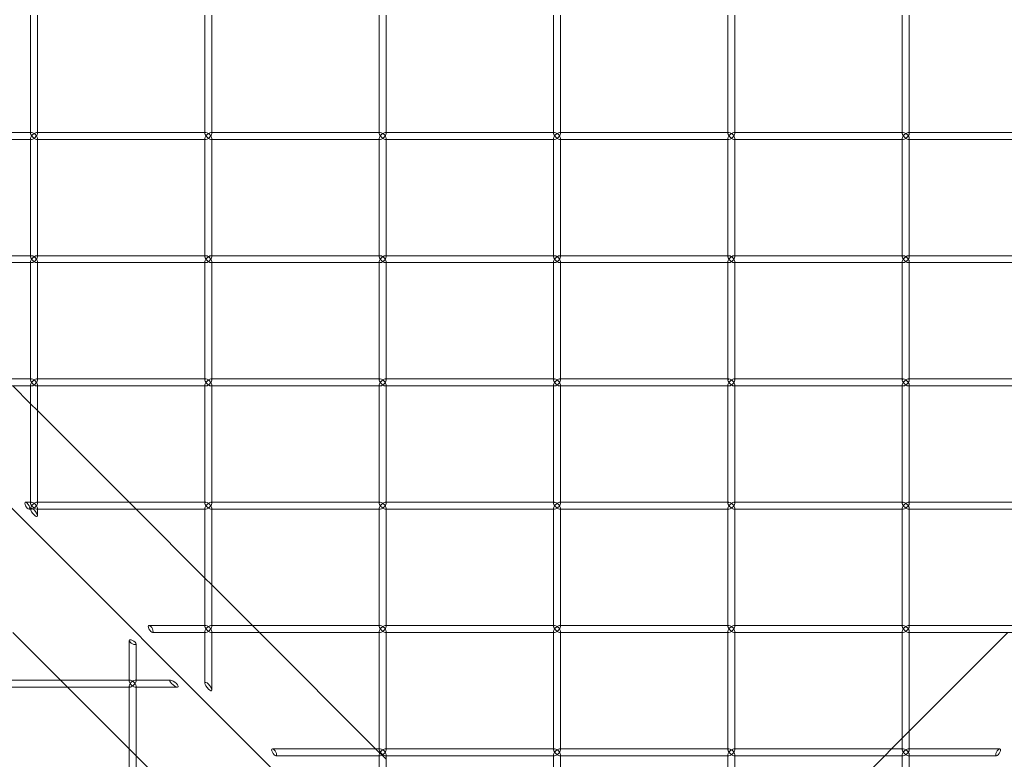
# Model space of a CAD drawing. Units: millimetres. Extents: x -310 to 4460, y -2385 to 2385.
# Drawn here: x 1899 to 2181, y 106 to 318 of the extents above; entities that cross this region are included whole.
import ezdxf

# ---------------------------------------------------------------- set-up
doc = ezdxf.new("R2010")
doc.units = ezdxf.units.MM
doc.header["$MEASUREMENT"] = 0

msp = doc.modelspace()

# ---------------------------------------------------------------- linework, layer by layer
at = {"color": 0, "linetype": 'Continuous', "lineweight": 0}
for p, q in [((2075, 0), (1613.73, 461.27)), ((1902.04, 319.77), (1902.04, 286.12)), ((1904.04, 319.77), (1904.04, 286.12)), ((1952.04, 319.77), (1952.04, 286.12)), ((1954.04, 319.77), (1954.04, 286.12)), ((2002.04, 319.77), (2002.04, 286.12)), ((2004.04, 319.77), (2004.04, 286.12)), ((2052.04, 319.77), (2052.04, 286.12)), ((2054.04, 319.77), (2054.04, 286.12)), ((2102.04, 319.77), (2102.04, 286.12)), ((2104.04, 319.77), (2104.04, 286.12)), ((2152.04, 319.77), (2152.04, 286.12)), ((2154.04, 319.77), (2154.04, 286.12)), ((1902.33, 286.12), (1853.74, 286.12)), ((1902.04, 286.12), (1902.04, 285.83)), ((1952.33, 286.12), (1903.74, 286.12)), ((1904.04, 286.12), (1904.04, 285.83)), ((1952.04, 286.12), (1952.04, 285.83)), ((2002.33, 286.12), (1953.74, 286.12)), ((1954.04, 286.12), (1954.04, 285.83)), ((2002.04, 286.12), (2002.04, 285.83)), ((2052.33, 286.12), (2003.74, 286.12)), ((2004.04, 286.12), (2004.04, 285.83)), ((2052.04, 286.12), (2052.04, 285.83)), ((2102.33, 286.12), (2053.74, 286.12)), ((2054.04, 286.12), (2054.04, 285.83)), ((2102.04, 286.12), (2102.04, 285.83)), ((2152.33, 286.12), (2103.74, 286.12)), ((2104.04, 286.12), (2104.04, 285.83)), ((2152.04, 286.12), (2152.04, 285.83)), ((2202.33, 286.12), (2153.74, 286.12)), ((2154.04, 286.12), (2154.04, 285.83)), ((1902.04, 284.12), (1854.04, 284.12)), ((1902.04, 284.41), (1902.04, 250.77)), ((1902.33, 284.12), (1902.04, 284.12)), ((1904.04, 284.12), (1903.74, 284.12)), ((1904.04, 284.41), (1904.04, 250.77)), ((1952.04, 284.12), (1904.04, 284.12)), ((1952.04, 284.41), (1952.04, 250.77)), ((1952.33, 284.12), (1952.04, 284.12)), ((1954.04, 284.12), (1953.74, 284.12)), ((1954.04, 284.41), (1954.04, 250.77)), ((2002.04, 284.12), (1954.04, 284.12)), ((2002.04, 284.41), (2002.04, 250.77)), ((2002.33, 284.12), (2002.04, 284.12)), ((2004.04, 284.12), (2003.74, 284.12)), ((2004.04, 284.41), (2004.04, 250.77)), ((2052.04, 284.12), (2004.04, 284.12)), ((2052.04, 284.41), (2052.04, 250.77)), ((2052.33, 284.12), (2052.04, 284.12)), ((2054.04, 284.12), (2053.74, 284.12)), ((2054.04, 284.41), (2054.04, 250.77)), ((2102.04, 284.12), (2054.04, 284.12)), ((2102.04, 284.41), (2102.04, 250.77)), ((2102.33, 284.12), (2102.04, 284.12)), ((2104.04, 284.12), (2103.74, 284.12)), ((2104.04, 284.41), (2104.04, 250.77)), ((2152.04, 284.12), (2104.04, 284.12)), ((2152.04, 284.41), (2152.04, 250.77)), ((2152.33, 284.12), (2152.04, 284.12)), ((2154.04, 284.12), (2153.74, 284.12)), ((2154.04, 284.41), (2154.04, 250.77)), ((2202.04, 284.12), (2154.04, 284.12)), ((1902.33, 250.77), (1853.74, 250.77)), ((1902.04, 248.77), (1854.04, 248.77)), ((1902.04, 250.77), (1902.04, 250.47)), ((1902.04, 249.06), (1902.04, 215.41)), ((1902.33, 248.77), (1902.04, 248.77)), ((1952.33, 250.77), (1903.74, 250.77)), ((1904.04, 248.77), (1903.74, 248.77)), ((1904.04, 250.77), (1904.04, 250.47)), ((1904.04, 249.06), (1904.04, 215.41)), ((1952.04, 248.77), (1904.04, 248.77)), ((1952.04, 250.77), (1952.04, 250.47)), ((1952.04, 249.06), (1952.04, 215.41)), ((1952.33, 248.77), (1952.04, 248.77)), ((2002.33, 250.77), (1953.74, 250.77)), ((1954.04, 248.77), (1953.74, 248.77)), ((1954.04, 250.77), (1954.04, 250.47)), ((1954.04, 249.06), (1954.04, 215.41)), ((2002.04, 248.77), (1954.04, 248.77)), ((2002.04, 250.77), (2002.04, 250.47)), ((2002.04, 249.06), (2002.04, 215.41)), ((2002.33, 248.77), (2002.04, 248.77)), ((2052.33, 250.77), (2003.74, 250.77)), ((2004.04, 248.77), (2003.74, 248.77)), ((2004.04, 250.77), (2004.04, 250.47)), ((2004.04, 249.06), (2004.04, 215.41)), ((2052.04, 248.77), (2004.04, 248.77)), ((2052.04, 250.77), (2052.04, 250.47)), ((2052.04, 249.06), (2052.04, 215.41)), ((2052.33, 248.77), (2052.04, 248.77)), ((2102.33, 250.77), (2053.74, 250.77)), ((2054.04, 248.77), (2053.74, 248.77)), ((2054.04, 250.77), (2054.04, 250.47)), ((2054.04, 249.06), (2054.04, 215.41)), ((2102.04, 248.77), (2054.04, 248.77)), ((2102.04, 250.77), (2102.04, 250.47)), ((2102.04, 249.06), (2102.04, 215.41)), ((2102.33, 248.77), (2102.04, 248.77)), ((2152.33, 250.77), (2103.74, 250.77)), ((2104.04, 248.77), (2103.74, 248.77)), ((2104.04, 250.77), (2104.04, 250.47)), ((2104.04, 249.06), (2104.04, 215.41)), ((2152.04, 248.77), (2104.04, 248.77)), ((2152.04, 250.77), (2152.04, 250.47)), ((2152.04, 249.06), (2152.04, 215.41)), ((2152.33, 248.77), (2152.04, 248.77)), ((2202.33, 250.77), (2153.74, 250.77)), ((2154.04, 248.77), (2153.74, 248.77)), ((2154.04, 250.77), (2154.04, 250.47)), ((2154.04, 249.06), (2154.04, 215.41)), ((2202.04, 248.77), (2154.04, 248.77)), ((1902.33, 215.41), (1865.23, 215.41)), ((1902.04, 215.41), (1902.04, 215.12)), ((1952.33, 215.41), (1903.74, 215.41)), ((1904.04, 215.41), (1904.04, 215.12)), ((1952.04, 215.41), (1952.04, 215.12)), ((2002.33, 215.41), (1953.74, 215.41)), ((1954.04, 215.41), (1954.04, 215.12)), ((2002.04, 215.41), (2002.04, 215.12)), ((2052.33, 215.41), (2003.74, 215.41)), ((2004.04, 215.41), (2004.04, 215.12)), ((2052.04, 215.41), (2052.04, 215.12)), ((2102.33, 215.41), (2053.74, 215.41)), ((2054.04, 215.41), (2054.04, 215.12)), ((2102.04, 215.41), (2102.04, 215.12)), ((2152.33, 215.41), (2103.74, 215.41)), ((2104.04, 215.41), (2104.04, 215.12)), ((2152.04, 215.41), (2152.04, 215.12)), ((2202.33, 215.41), (2153.74, 215.41)), ((2154.04, 215.41), (2154.04, 215.12)), ((1902.04, 213.41), (1866.23, 213.41)), ((1896.94, 213.41), (1902.04, 208.32)), ((1902.04, 213.7), (1902.04, 180.06)), ((1902.33, 213.41), (1902.04, 213.41)), ((1904.04, 213.41), (1903.74, 213.41)), ((1904.04, 213.7), (1904.04, 180.06)), ((1952.04, 213.41), (1904.04, 213.41)), ((1952.04, 213.7), (1952.04, 180.06)), ((1952.33, 213.41), (1952.04, 213.41)), ((1954.04, 213.41), (1953.74, 213.41)), ((1954.04, 213.7), (1954.04, 180.06)), ((2002.04, 213.41), (1954.04, 213.41)), ((2002.04, 213.7), (2002.04, 180.06)), ((2002.33, 213.41), (2002.04, 213.41)), ((2004.04, 213.41), (2003.74, 213.41)), ((2004.04, 213.7), (2004.04, 180.06)), ((2052.04, 213.41), (2004.04, 213.41)), ((2052.04, 213.7), (2052.04, 180.06)), ((2052.33, 213.41), (2052.04, 213.41)), ((2054.04, 213.41), (2053.74, 213.41)), ((2054.04, 213.7), (2054.04, 180.06)), ((2102.04, 213.41), (2054.04, 213.41)), ((2102.04, 213.7), (2102.04, 180.06)), ((2102.33, 213.41), (2102.04, 213.41)), ((2104.04, 213.41), (2103.74, 213.41)), ((2104.04, 213.7), (2104.04, 180.06)), ((2152.04, 213.41), (2104.04, 213.41)), ((2152.04, 213.7), (2152.04, 180.06)), ((2152.33, 213.41), (2152.04, 213.41)), ((2154.04, 213.41), (2153.74, 213.41)), ((2154.04, 213.7), (2154.04, 180.06)), ((2202.04, 213.41), (2154.04, 213.41)), ((1902.04, 208.32), (1904.04, 206.32)), ((1904.04, 206.32), (1930.3, 180.06)), ((1902.33, 180.06), (1900.61, 180.06)), ((1902.04, 178.06), (1901.61, 178.06)), ((1902.04, 180.06), (1902.04, 179.76)), ((1902.04, 178.35), (1902.04, 178.13)), ((1902.33, 178.06), (1902.04, 178.06)), ((1952.33, 180.06), (1903.74, 180.06)), ((1904.04, 178.06), (1903.74, 178.06)), ((1904.04, 180.06), (1904.04, 179.76)), ((1904.04, 178.35), (1904.04, 176.13)), ((1952.04, 178.06), (1904.04, 178.06)), ((1930.3, 180.06), (1932.3, 178.06)), ((1932.3, 178.06), (1952.04, 158.32)), ((1952.04, 180.06), (1952.04, 179.76)), ((1952.04, 178.35), (1952.04, 144.7)), ((1952.33, 178.06), (1952.04, 178.06)), ((2002.33, 180.06), (1953.74, 180.06)), ((1954.04, 178.06), (1953.74, 178.06)), ((1954.04, 180.06), (1954.04, 179.76)), ((1954.04, 178.35), (1954.04, 144.7)), ((2002.04, 178.06), (1954.04, 178.06)), ((2002.04, 180.06), (2002.04, 179.76)), ((2002.04, 178.35), (2002.04, 144.7)), ((2002.33, 178.06), (2002.04, 178.06)), ((2052.33, 180.06), (2003.74, 180.06)), ((2004.04, 178.06), (2003.74, 178.06)), ((2004.04, 180.06), (2004.04, 179.76)), ((2004.04, 178.35), (2004.04, 144.7)), ((2052.04, 178.06), (2004.04, 178.06)), ((2052.04, 180.06), (2052.04, 179.76)), ((2052.04, 178.35), (2052.04, 144.7)), ((2052.33, 178.06), (2052.04, 178.06)), ((2102.33, 180.06), (2053.74, 180.06)), ((2054.04, 178.06), (2053.74, 178.06)), ((2054.04, 180.06), (2054.04, 179.76)), ((2054.04, 178.35), (2054.04, 144.7)), ((2102.04, 178.06), (2054.04, 178.06)), ((2102.04, 180.06), (2102.04, 179.76)), ((2102.04, 178.35), (2102.04, 144.7)), ((2102.33, 178.06), (2102.04, 178.06)), ((2152.33, 180.06), (2103.74, 180.06)), ((2104.04, 178.06), (2103.74, 178.06)), ((2104.04, 180.06), (2104.04, 179.76)), ((2104.04, 178.35), (2104.04, 144.7)), ((2152.04, 178.06), (2104.04, 178.06)), ((2152.04, 180.06), (2152.04, 179.76)), ((2152.04, 178.35), (2152.04, 144.7)), ((2152.33, 178.06), (2152.04, 178.06)), ((2202.33, 180.06), (2153.74, 180.06)), ((2154.04, 178.06), (2153.74, 178.06)), ((2154.04, 180.06), (2154.04, 179.76)), ((2154.04, 178.35), (2154.04, 144.7)), ((2202.04, 178.06), (2154.04, 178.06)), ((1952.04, 158.32), (1954.04, 156.32)), ((1954.04, 156.32), (1965.66, 144.7)), ((1952.33, 144.7), (1936, 144.7)), ((1952.04, 144.7), (1952.04, 144.41)), ((2002.33, 144.7), (1953.74, 144.7)), ((1954.04, 144.7), (1954.04, 144.41)), ((1965.66, 144.7), (1967.66, 142.7)), ((2002.04, 144.7), (2002.04, 144.41)), ((2052.33, 144.7), (2003.74, 144.7)), ((2004.04, 144.7), (2004.04, 144.41)), ((2052.04, 144.7), (2052.04, 144.41)), ((2102.33, 144.7), (2053.74, 144.7)), ((2054.04, 144.7), (2054.04, 144.41)), ((2102.04, 144.7), (2102.04, 144.41)), ((2152.33, 144.7), (2103.74, 144.7)), ((2104.04, 144.7), (2104.04, 144.41)), ((2152.04, 144.7), (2152.04, 144.41)), ((2202.33, 144.7), (2153.74, 144.7)), ((2154.04, 144.7), (2154.04, 144.41)), ((1910.61, 129.04), (1896.94, 142.7)), ((1952.04, 142.7), (1937, 142.7)), ((1952.04, 142.99), (1952.04, 128.17)), ((1952.33, 142.7), (1952.04, 142.7)), ((1954.04, 142.7), (1953.74, 142.7)), ((1954.04, 142.99), (1954.04, 126.18)), ((2002.04, 142.7), (1954.04, 142.7)), ((1967.66, 142.7), (2001.01, 109.34)), ((2002.04, 142.99), (2002.04, 109.34)), ((2002.33, 142.7), (2002.04, 142.7)), ((2004.04, 142.7), (2003.74, 142.7)), ((2004.04, 142.99), (2004.04, 109.34)), ((2052.04, 142.7), (2004.04, 142.7)), ((2052.04, 142.99), (2052.04, 109.34)), ((2052.33, 142.7), (2052.04, 142.7)), ((2054.04, 142.7), (2053.74, 142.7)), ((2054.04, 142.99), (2054.04, 109.34)), ((2102.04, 142.7), (2054.04, 142.7)), ((2102.04, 142.99), (2102.04, 109.34)), ((2102.33, 142.7), (2102.04, 142.7)), ((2104.04, 142.7), (2103.74, 142.7)), ((2104.04, 142.99), (2104.04, 109.34)), ((2152.04, 142.7), (2104.04, 142.7)), ((2152.04, 142.99), (2152.04, 109.34)), ((2152.33, 142.7), (2152.04, 142.7)), ((2154.04, 142.7), (2153.74, 142.7)), ((2154.04, 142.99), (2154.04, 109.34)), ((2182.34, 142.7), (2154.04, 114.39)), ((2202.04, 142.7), (2154.04, 142.7)), ((1930.3, 140.43), (1930.3, 128.74)), ((1932.3, 139.42), (1932.3, 129.04)), ((1896.65, 129.04), (1930.3, 129.04)), ((1912.61, 127.04), (1910.61, 129.04)), ((1930.3, 129.04), (1930.59, 129.04)), ((1930.3, 127.33), (1930.3, 78.74)), ((1932.01, 129.04), (1942.18, 129.04)), ((1932.3, 129.04), (1932.3, 128.74)), ((1932.3, 127.33), (1932.3, 127.04)), ((1896.65, 127.04), (1930.3, 127.04)), ((1930.3, 109.34), (1912.61, 127.04)), ((1930.3, 127.04), (1930.59, 127.04)), ((1932.01, 127.04), (1944.18, 127.04)), ((1932.3, 127.04), (1932.3, 79.04)), ((2154.04, 114.39), (2152.04, 112.39)), ((2152.04, 112.39), (2148.99, 109.34)), ((1932.3, 107.34), (1930.3, 109.34)), ((1960.61, 79.04), (1932.3, 107.34)), ((2002.33, 109.34), (1971.38, 109.34)), ((2002.04, 107.34), (1972.38, 107.34)), ((2001.01, 109.34), (2004.04, 106.32)), ((2002.04, 109.34), (2002.04, 109.05)), ((2002.04, 107.64), (2002.04, 78.22)), ((2002.33, 107.34), (2002.04, 107.34)), ((2052.33, 109.34), (2003.74, 109.34)), ((2004.04, 107.34), (2003.74, 107.34)), ((2004.04, 109.34), (2004.04, 109.05)), ((2004.04, 107.64), (2004.04, 76.22)), ((2052.04, 107.34), (2004.04, 107.34)), ((2052.04, 109.34), (2052.04, 109.05)), ((2052.04, 107.64), (2052.04, 73.99)), ((2052.33, 107.34), (2052.04, 107.34)), ((2102.33, 109.34), (2053.74, 109.34)), ((2054.04, 107.34), (2053.74, 107.34)), ((2054.04, 109.34), (2054.04, 109.05)), ((2054.04, 107.64), (2054.04, 73.99)), ((2102.04, 107.34), (2054.04, 107.34)), ((2102.04, 109.34), (2102.04, 109.05)), ((2102.04, 107.64), (2102.04, 73.99)), ((2102.33, 107.34), (2102.04, 107.34)), ((2152.33, 109.34), (2103.74, 109.34)), ((2104.04, 107.34), (2103.74, 107.34)), ((2104.04, 109.34), (2104.04, 109.05)), ((2104.04, 107.64), (2104.04, 73.99)), ((2152.04, 107.34), (2104.04, 107.34)), ((2146.99, 107.34), (2113.63, 73.99)), ((2148.99, 109.34), (2146.99, 107.34)), ((2152.04, 109.34), (2152.04, 109.05)), ((2152.04, 107.64), (2152.04, 80.86)), ((2152.33, 107.34), (2152.04, 107.34)), ((2180.04, 109.34), (2153.74, 109.34)), ((2154.04, 107.34), (2153.74, 107.34)), ((2154.04, 109.34), (2154.04, 109.05)), ((2154.04, 107.64), (2154.04, 82.86)), ((2179.04, 107.34), (2154.04, 107.34))]:
    msp.add_line(p, q, dxfattribs=at)
for centre, major_axis, start_param, end_param in [((1903.04, 285.12), (0.924, -0.924), -3.534292, -1.178097), ((1903.04, 285.12), (0.924, -0.924), -4.31969, -3.534292), ((1903.04, 285.12), (-0.924, -0.924), 3.534292, 4.31969), ((1903.04, 285.12), (-0.924, -0.924), 1.178097, 3.534292), ((1953.04, 285.12), (0.924, -0.924), -3.534292, -1.178097), ((1953.04, 285.12), (0.924, -0.924), -4.31969, -3.534292), ((1953.04, 285.12), (-0.924, -0.924), 3.534292, 4.31969), ((1953.04, 285.12), (-0.924, -0.924), 1.178097, 3.534292), ((2003.04, 285.12), (0.924, -0.924), -3.534292, -1.178097), ((2003.04, 285.12), (0.924, -0.924), -4.31969, -3.534292), ((2003.04, 285.12), (-0.924, -0.924), 3.534292, 4.31969), ((2003.04, 285.12), (-0.924, -0.924), 1.178097, 3.534292), ((2053.04, 285.12), (0.924, -0.924), -3.534292, -1.178097), ((2053.04, 285.12), (0.924, -0.924), -4.31969, -3.534292), ((2053.04, 285.12), (-0.924, -0.924), 3.534292, 4.31969), ((2053.04, 285.12), (-0.924, -0.924), 1.178097, 3.534292), ((2103.04, 285.12), (0.924, -0.924), -3.534292, -1.178097), ((2103.04, 285.12), (0.924, -0.924), -4.31969, -3.534292), ((2103.04, 285.12), (-0.924, -0.924), 3.534292, 4.31969), ((2103.04, 285.12), (-0.924, -0.924), 1.178097, 3.534292), ((2153.04, 285.12), (0.924, -0.924), -3.534292, -1.178097), ((2153.04, 285.12), (0.924, -0.924), -4.31969, -3.534292), ((2153.04, 285.12), (-0.924, -0.924), 3.534292, 4.31969), ((2153.04, 285.12), (-0.924, -0.924), 1.178097, 3.534292), ((1903.04, 249.77), (0.924, -0.924), -3.534292, -1.178097), ((1903.04, 249.77), (0.924, -0.924), -4.31969, -3.534292), ((1903.04, 249.77), (-0.924, -0.924), 3.534292, 4.31969), ((1903.04, 249.77), (-0.924, -0.924), 1.178097, 3.534292), ((1953.04, 249.77), (0.924, -0.924), -3.534292, -1.178097), ((1953.04, 249.77), (0.924, -0.924), -4.31969, -3.534292), ((1953.04, 249.77), (-0.924, -0.924), 3.534292, 4.31969), ((1953.04, 249.77), (-0.924, -0.924), 1.178097, 3.534292), ((2003.04, 249.77), (0.924, -0.924), -3.534292, -1.178097), ((2003.04, 249.77), (0.924, -0.924), -4.31969, -3.534292), ((2003.04, 249.77), (-0.924, -0.924), 3.534292, 4.31969), ((2003.04, 249.77), (-0.924, -0.924), 1.178097, 3.534292), ((2053.04, 249.77), (0.924, -0.924), -3.534292, -1.178097), ((2053.04, 249.77), (0.924, -0.924), -4.31969, -3.534292), ((2053.04, 249.77), (-0.924, -0.924), 3.534292, 4.31969), ((2053.04, 249.77), (-0.924, -0.924), 1.178097, 3.534292), ((2103.04, 249.77), (0.924, -0.924), -3.534292, -1.178097), ((2103.04, 249.77), (0.924, -0.924), -4.31969, -3.534292), ((2103.04, 249.77), (-0.924, -0.924), 3.534292, 4.31969), ((2103.04, 249.77), (-0.924, -0.924), 1.178097, 3.534292), ((2153.04, 249.77), (0.924, -0.924), -3.534292, -1.178097), ((2153.04, 249.77), (0.924, -0.924), -4.31969, -3.534292), ((2153.04, 249.77), (-0.924, -0.924), 3.534292, 4.31969), ((2153.04, 249.77), (-0.924, -0.924), 1.178097, 3.534292), ((1903.04, 214.41), (0.924, -0.924), -3.534292, -1.178097), ((1903.04, 214.41), (0.924, -0.924), -4.31969, -3.534292), ((1903.04, 214.41), (-0.924, -0.924), 3.534292, 4.31969), ((1903.04, 214.41), (-0.924, -0.924), 1.178097, 3.534292), ((1953.04, 214.41), (0.924, -0.924), -3.534292, -1.178097), ((1953.04, 214.41), (0.924, -0.924), -4.31969, -3.534292), ((1953.04, 214.41), (-0.924, -0.924), 3.534292, 4.31969), ((1953.04, 214.41), (-0.924, -0.924), 1.178097, 3.534292), ((2003.04, 214.41), (0.924, -0.924), -3.534292, -1.178097), ((2003.04, 214.41), (0.924, -0.924), -4.31969, -3.534292), ((2003.04, 214.41), (-0.924, -0.924), 3.534292, 4.31969), ((2003.04, 214.41), (-0.924, -0.924), 1.178097, 3.534292), ((2053.04, 214.41), (0.924, -0.924), -3.534292, -1.178097), ((2053.04, 214.41), (0.924, -0.924), -4.31969, -3.534292), ((2053.04, 214.41), (-0.924, -0.924), 3.534292, 4.31969), ((2053.04, 214.41), (-0.924, -0.924), 1.178097, 3.534292), ((2103.04, 214.41), (0.924, -0.924), -3.534292, -1.178097), ((2103.04, 214.41), (0.924, -0.924), -4.31969, -3.534292), ((2103.04, 214.41), (-0.924, -0.924), 3.534292, 4.31969), ((2103.04, 214.41), (-0.924, -0.924), 1.178097, 3.534292), ((2153.04, 214.41), (0.924, -0.924), -3.534292, -1.178097), ((2153.04, 214.41), (0.924, -0.924), -4.31969, -3.534292), ((2153.04, 214.41), (-0.924, -0.924), 3.534292, 4.31969), ((2153.04, 214.41), (-0.924, -0.924), 1.178097, 3.534292), ((1903.04, 179.06), (0.924, -0.924), -3.534292, -1.178097), ((1903.04, 179.06), (0.924, -0.924), -4.31969, -3.534292), ((1903.04, 179.06), (-0.924, -0.924), 3.534292, 4.31969), ((1903.04, 179.06), (-0.924, -0.924), 1.178097, 3.534292), ((1953.04, 179.06), (0.924, -0.924), -3.534292, -1.178097), ((1953.04, 179.06), (0.924, -0.924), -4.31969, -3.534292), ((1953.04, 179.06), (-0.924, -0.924), 3.534292, 4.31969), ((1953.04, 179.06), (-0.924, -0.924), 1.178097, 3.534292), ((2003.04, 179.06), (0.924, -0.924), -3.534292, -1.178097), ((2003.04, 179.06), (0.924, -0.924), -4.31969, -3.534292), ((2003.04, 179.06), (-0.924, -0.924), 3.534292, 4.31969), ((2003.04, 179.06), (-0.924, -0.924), 1.178097, 3.534292), ((2053.04, 179.06), (0.924, -0.924), -3.534292, -1.178097), ((2053.04, 179.06), (0.924, -0.924), -4.31969, -3.534292), ((2053.04, 179.06), (-0.924, -0.924), 3.534292, 4.31969), ((2053.04, 179.06), (-0.924, -0.924), 1.178097, 3.534292), ((2103.04, 179.06), (0.924, -0.924), -3.534292, -1.178097), ((2103.04, 179.06), (0.924, -0.924), -4.31969, -3.534292), ((2103.04, 179.06), (-0.924, -0.924), 3.534292, 4.31969), ((2103.04, 179.06), (-0.924, -0.924), 1.178097, 3.534292), ((2153.04, 179.06), (0.924, -0.924), -3.534292, -1.178097), ((2153.04, 179.06), (0.924, -0.924), -4.31969, -3.534292), ((2153.04, 179.06), (-0.924, -0.924), 3.534292, 4.31969), ((2153.04, 179.06), (-0.924, -0.924), 1.178097, 3.534292), ((1953.04, 143.7), (0.924, -0.924), -3.534292, -1.178097), ((1953.04, 143.7), (0.924, -0.924), -4.31969, -3.534292), ((1953.04, 143.7), (-0.924, -0.924), 3.534292, 4.31969), ((1953.04, 143.7), (-0.924, -0.924), 1.178097, 3.534292), ((2003.04, 143.7), (0.924, -0.924), -3.534292, -1.178097), ((2003.04, 143.7), (0.924, -0.924), -4.31969, -3.534292), ((2003.04, 143.7), (-0.924, -0.924), 3.534292, 4.31969), ((2003.04, 143.7), (-0.924, -0.924), 1.178097, 3.534292), ((2053.04, 143.7), (0.924, -0.924), -3.534292, -1.178097), ((2053.04, 143.7), (0.924, -0.924), -4.31969, -3.534292), ((2053.04, 143.7), (-0.924, -0.924), 3.534292, 4.31969), ((2053.04, 143.7), (-0.924, -0.924), 1.178097, 3.534292), ((2103.04, 143.7), (0.924, -0.924), -3.534292, -1.178097), ((2103.04, 143.7), (0.924, -0.924), -4.31969, -3.534292), ((2103.04, 143.7), (-0.924, -0.924), 3.534292, 4.31969), ((2103.04, 143.7), (-0.924, -0.924), 1.178097, 3.534292), ((2153.04, 143.7), (0.924, -0.924), -3.534292, -1.178097), ((2153.04, 143.7), (0.924, -0.924), -4.31969, -3.534292), ((2153.04, 143.7), (-0.924, -0.924), 3.534292, 4.31969), ((2153.04, 143.7), (-0.924, -0.924), 1.178097, 3.534292), ((1931.3, 128.04), (0.924, 0.924), 0.392699, 1.963495), ((1931.3, 128.04), (-0.924, 0.924), 1.178097, 2.748894), ((1931.3, 128.04), (0.924, 0.924), -1.178097, 0.392699), ((1931.3, 128.04), (-0.924, 0.924), 2.748894, 4.31969), ((2003.04, 108.34), (0.924, -0.924), -3.534292, -1.178097), ((2003.04, 108.34), (0.924, -0.924), -4.31969, -3.534292), ((2003.04, 108.34), (-0.924, -0.924), 3.534292, 4.31969), ((2003.04, 108.34), (-0.924, -0.924), 1.178097, 3.534292), ((2053.04, 108.34), (0.924, -0.924), -3.534292, -1.178097), ((2053.04, 108.34), (0.924, -0.924), -4.31969, -3.534292), ((2053.04, 108.34), (-0.924, -0.924), 3.534292, 4.31969), ((2053.04, 108.34), (-0.924, -0.924), 1.178097, 3.534292), ((2103.04, 108.34), (0.924, -0.924), -3.534292, -1.178097), ((2103.04, 108.34), (0.924, -0.924), -4.31969, -3.534292), ((2103.04, 108.34), (-0.924, -0.924), 3.534292, 4.31969), ((2103.04, 108.34), (-0.924, -0.924), 1.178097, 3.534292), ((2153.04, 108.34), (0.924, -0.924), -3.534292, -1.178097), ((2153.04, 108.34), (0.924, -0.924), -4.31969, -3.534292), ((2153.04, 108.34), (-0.924, -0.924), 3.534292, 4.31969), ((2153.04, 108.34), (-0.924, -0.924), 1.178097, 3.534292)]:
    msp.add_ellipse(centre, major_axis=major_axis, ratio=0.414214, start_param=start_param, end_param=end_param, dxfattribs=at)
at = {"color": 0, "linetype": 'Continuous', "lineweight": 0, "extrusion": (0, 0, -1)}
for centre, major_axis, ratio, start_param, end_param in [((1903.04, 285.12), (-0.924, -0.924), 0.414214, 0.392699, 1.963495), ((1903.04, 285.12), (-0.924, 0.924), 0.414214, 1.178097, 2.748894), ((1953.04, 285.12), (-0.924, -0.924), 0.414214, 0.392699, 1.963495), ((1953.04, 285.12), (-0.924, 0.924), 0.414214, 1.178097, 2.748894), ((2003.04, 285.12), (0.924, 0.924), 0.414214, -2.748894, -1.178097), ((2003.04, 285.12), (-0.924, 0.924), 0.414214, 1.178097, 2.748894), ((2053.04, 285.12), (0.924, 0.924), 0.414214, -2.748894, -1.178097), ((2053.04, 285.12), (-0.924, 0.924), 0.414214, 1.178097, 2.748894), ((2103.04, 285.12), (0.924, 0.924), 0.414214, -2.748894, -1.178097), ((2103.04, 285.12), (-0.924, 0.924), 0.414214, 1.178097, 2.748894), ((2153.04, 285.12), (-0.924, -0.924), 0.414214, 0.392699, 1.963495), ((2153.04, 285.12), (-0.924, 0.924), 0.414214, 1.178097, 2.748894), ((1903.04, 285.12), (-0.924, -0.924), 0.414214, -1.178097, 0.392699), ((1903.04, 285.12), (-0.924, 0.924), 0.414214, 2.748894, 4.31969), ((1953.04, 285.12), (-0.924, -0.924), 0.414214, -1.178097, 0.392699), ((1953.04, 285.12), (-0.924, 0.924), 0.414214, 2.748894, 4.31969), ((2003.04, 285.12), (0.924, 0.924), 0.414214, -4.31969, -2.748894), ((2003.04, 285.12), (-0.924, 0.924), 0.414214, 2.748894, 4.31969), ((2053.04, 285.12), (0.924, 0.924), 0.414214, -4.31969, -2.748894), ((2053.04, 285.12), (-0.924, 0.924), 0.414214, 2.748894, 4.31969), ((2103.04, 285.12), (0.924, 0.924), 0.414214, -4.31969, -2.748894), ((2103.04, 285.12), (-0.924, 0.924), 0.414214, 2.748894, 4.31969), ((2153.04, 285.12), (-0.924, -0.924), 0.414214, -1.178097, 0.392699), ((2153.04, 285.12), (-0.924, 0.924), 0.414214, 2.748894, 4.31969), ((1903.04, 249.77), (-0.924, -0.924), 0.414214, 0.392699, 1.963495), ((1903.04, 249.77), (-0.924, -0.924), 0.414214, -1.178097, 0.392699), ((1903.04, 249.77), (-0.924, 0.924), 0.414214, 1.178097, 2.748894), ((1903.04, 249.77), (-0.924, 0.924), 0.414214, 2.748894, 4.31969), ((1953.04, 249.77), (-0.924, -0.924), 0.414214, 0.392699, 1.963495), ((1953.04, 249.77), (-0.924, -0.924), 0.414214, -1.178097, 0.392699), ((1953.04, 249.77), (-0.924, 0.924), 0.414214, 1.178097, 2.748894), ((1953.04, 249.77), (-0.924, 0.924), 0.414214, 2.748894, 4.31969), ((2003.04, 249.77), (0.924, 0.924), 0.414214, -2.748894, -1.178097), ((2003.04, 249.77), (0.924, 0.924), 0.414214, -4.31969, -2.748894), ((2003.04, 249.77), (-0.924, 0.924), 0.414214, 1.178097, 2.748894), ((2003.04, 249.77), (-0.924, 0.924), 0.414214, 2.748894, 4.31969), ((2053.04, 249.77), (0.924, 0.924), 0.414214, -2.748894, -1.178097), ((2053.04, 249.77), (0.924, 0.924), 0.414214, -4.31969, -2.748894), ((2053.04, 249.77), (-0.924, 0.924), 0.414214, 1.178097, 2.748894), ((2053.04, 249.77), (-0.924, 0.924), 0.414214, 2.748894, 4.31969), ((2103.04, 249.77), (0.924, 0.924), 0.414214, -2.748894, -1.178097), ((2103.04, 249.77), (0.924, 0.924), 0.414214, -4.31969, -2.748894), ((2103.04, 249.77), (-0.924, 0.924), 0.414214, 1.178097, 2.748894), ((2103.04, 249.77), (-0.924, 0.924), 0.414214, 2.748894, 4.31969), ((2153.04, 249.77), (-0.924, -0.924), 0.414214, 0.392699, 1.963495), ((2153.04, 249.77), (-0.924, -0.924), 0.414214, -1.178097, 0.392699), ((2153.04, 249.77), (-0.924, 0.924), 0.414214, 1.178097, 2.748894), ((2153.04, 249.77), (-0.924, 0.924), 0.414214, 2.748894, 4.31969), ((1903.04, 214.41), (-0.924, -0.924), 0.414214, 0.392699, 1.963495), ((1903.04, 214.41), (-0.924, 0.924), 0.414214, 1.178097, 2.748894), ((1953.04, 214.41), (-0.924, -0.924), 0.414214, 0.392699, 1.963495), ((1953.04, 214.41), (-0.924, 0.924), 0.414214, 1.178097, 2.748894), ((2003.04, 214.41), (0.924, 0.924), 0.414214, -2.748894, -1.178097), ((2003.04, 214.41), (-0.924, 0.924), 0.414214, 1.178097, 2.748894), ((2053.04, 214.41), (0.924, 0.924), 0.414214, -2.748894, -1.178097), ((2053.04, 214.41), (-0.924, 0.924), 0.414214, 1.178097, 2.748894), ((2103.04, 214.41), (0.924, 0.924), 0.414214, -2.748894, -1.178097), ((2103.04, 214.41), (-0.924, 0.924), 0.414214, 1.178097, 2.748894), ((2153.04, 214.41), (-0.924, -0.924), 0.414214, 0.392699, 1.963495), ((2153.04, 214.41), (-0.924, 0.924), 0.414214, 1.178097, 2.748894), ((1903.04, 214.41), (-0.924, -0.924), 0.414214, -1.178097, 0.392699), ((1903.04, 214.41), (-0.924, 0.924), 0.414214, 2.748894, 4.31969), ((1953.04, 214.41), (-0.924, -0.924), 0.414214, -1.178097, 0.392699), ((1953.04, 214.41), (-0.924, 0.924), 0.414214, 2.748894, 4.31969), ((2003.04, 214.41), (0.924, 0.924), 0.414214, -4.31969, -2.748894), ((2003.04, 214.41), (-0.924, 0.924), 0.414214, 2.748894, 4.31969), ((2053.04, 214.41), (0.924, 0.924), 0.414214, -4.31969, -2.748894), ((2053.04, 214.41), (-0.924, 0.924), 0.414214, 2.748894, 4.31969), ((2103.04, 214.41), (0.924, 0.924), 0.414214, -4.31969, -2.748894), ((2103.04, 214.41), (-0.924, 0.924), 0.414214, 2.748894, 4.31969), ((2153.04, 214.41), (-0.924, -0.924), 0.414214, -1.178097, 0.392699), ((2153.04, 214.41), (-0.924, 0.924), 0.414214, 2.748894, 4.31969), ((1901.11, 179.06), (-0.602, 0.973), 0.382107, -3.69483576135217, 2.588349545827417), ((1903.04, 179.06), (-0.924, -0.924), 0.414214, 0.392699, 1.963495), ((1903.04, 177.13), (-0.93, 1.19), 0.310278, -3.519646, 2.763539), ((1903.04, 179.06), (-0.924, -0.924), 0.414214, -1.178097, 0.392699), ((1903.04, 179.06), (-0.924, 0.924), 0.414214, 1.178097, 2.748894), ((1903.04, 179.06), (-0.924, 0.924), 0.414214, 2.748894, 4.31969), ((1953.04, 179.06), (-0.924, -0.924), 0.414214, 0.392699, 1.963495), ((1953.04, 179.06), (-0.924, -0.924), 0.414214, -1.178097, 0.392699), ((1953.04, 179.06), (-0.924, 0.924), 0.414214, 1.178097, 2.748894), ((1953.04, 179.06), (-0.924, 0.924), 0.414214, 2.748894, 4.31969), ((2003.04, 179.06), (0.924, 0.924), 0.414214, -2.748894, -1.178097), ((2003.04, 179.06), (0.924, 0.924), 0.414214, -4.31969, -2.748894), ((2003.04, 179.06), (-0.924, 0.924), 0.414214, 1.178097, 2.748894), ((2003.04, 179.06), (-0.924, 0.924), 0.414214, 2.748894, 4.31969), ((2053.04, 179.06), (0.924, 0.924), 0.414214, -2.748894, -1.178097), ((2053.04, 179.06), (0.924, 0.924), 0.414214, -4.31969, -2.748894), ((2053.04, 179.06), (-0.924, 0.924), 0.414214, 1.178097, 2.748894), ((2053.04, 179.06), (-0.924, 0.924), 0.414214, 2.748894, 4.31969), ((2103.04, 179.06), (0.924, 0.924), 0.414214, -2.748894, -1.178097), ((2103.04, 179.06), (0.924, 0.924), 0.414214, -4.31969, -2.748894), ((2103.04, 179.06), (-0.924, 0.924), 0.414214, 1.178097, 2.748894), ((2103.04, 179.06), (-0.924, 0.924), 0.414214, 2.748894, 4.31969), ((2153.04, 179.06), (-0.924, -0.924), 0.414214, 0.392699, 1.963495), ((2153.04, 179.06), (-0.924, -0.924), 0.414214, -1.178097, 0.392699), ((2153.04, 179.06), (-0.924, 0.924), 0.414214, 1.178097, 2.748894), ((2153.04, 179.06), (-0.924, 0.924), 0.414214, 2.748894, 4.31969), ((1936.5, 143.7), (-0.602, 0.973), 0.382107, -3.69483576135217, 2.588349545827417), ((1953.04, 143.7), (-0.924, -0.924), 0.414214, 0.392699, 1.963495), ((1953.04, 143.7), (-0.924, 0.924), 0.414214, 1.178097, 2.748894), ((2003.04, 143.7), (0.924, 0.924), 0.414214, -2.748894, -1.178097), ((2003.04, 143.7), (-0.924, 0.924), 0.414214, 1.178097, 2.748894), ((2053.04, 143.7), (0.924, 0.924), 0.414214, -2.748894, -1.178097), ((2053.04, 143.7), (-0.924, 0.924), 0.414214, 1.178097, 2.748894), ((2103.04, 143.7), (0.924, 0.924), 0.414214, -2.748894, -1.178097), ((2103.04, 143.7), (-0.924, 0.924), 0.414214, 1.178097, 2.748894), ((2153.04, 143.7), (-0.924, -0.924), 0.414214, 0.392699, 1.963495), ((2153.04, 143.7), (-0.924, 0.924), 0.414214, 1.178097, 2.748894), ((1953.04, 143.7), (-0.924, -0.924), 0.414214, -1.178097, 0.392699), ((1953.04, 143.7), (-0.924, 0.924), 0.414214, 2.748894, 4.31969), ((2003.04, 143.7), (0.924, 0.924), 0.414214, -4.31969, -2.748894), ((2003.04, 143.7), (-0.924, 0.924), 0.414214, 2.748894, 4.31969), ((2053.04, 143.7), (0.924, 0.924), 0.414214, -4.31969, -2.748894), ((2053.04, 143.7), (-0.924, 0.924), 0.414214, 2.748894, 4.31969), ((2103.04, 143.7), (0.924, 0.924), 0.414214, -4.31969, -2.748894), ((2103.04, 143.7), (-0.924, 0.924), 0.414214, 2.748894, 4.31969), ((2153.04, 143.7), (-0.924, -0.924), 0.414214, -1.178097, 0.392699), ((2153.04, 143.7), (-0.924, 0.924), 0.414214, 2.748894, 4.31969), ((1931.3, 139.92), (0.973, -0.602), 0.382107, -5.729942, 0.553243), ((1931.3, 128.04), (0.924, -0.924), 0.414214, -3.534292, -1.178097), ((1931.3, 128.04), (0.924, -0.924), 0.414214, -4.31969, -3.534292), ((1931.3, 128.04), (-0.924, -0.924), 0.414214, 0.392699, 1.178097), ((1931.3, 128.04), (-0.924, -0.924), 0.414214, -1.963495, 0.392699), ((1943.18, 128.04), (1.19, -0.93), 0.310278, -2.763539, 3.519646), ((1953.04, 127.17), (-0.93, 1.19), 0.310278, -3.519646, 2.763539), ((1971.88, 108.34), (-0.602, 0.973), 0.382107, -3.69483576135217, 2.588349545827417), ((2003.04, 108.34), (0.924, 0.924), 0.414214, -2.748894, -1.178097), ((2003.04, 108.34), (0.924, 0.924), 0.414214, -4.31969, -2.748894), ((2003.04, 108.34), (-0.924, 0.924), 0.414214, 1.178097, 2.748894), ((2003.04, 108.34), (-0.924, 0.924), 0.414214, 2.748894, 4.31969), ((2053.04, 108.34), (0.924, 0.924), 0.414214, -2.748894, -1.178097), ((2053.04, 108.34), (0.924, 0.924), 0.414214, -4.31969, -2.748894), ((2053.04, 108.34), (-0.924, 0.924), 0.414214, 1.178097, 2.748894), ((2053.04, 108.34), (-0.924, 0.924), 0.414214, 2.748894, 4.31969), ((2103.04, 108.34), (0.924, 0.924), 0.414214, -2.748894, -1.178097), ((2103.04, 108.34), (0.924, 0.924), 0.414214, -4.31969, -2.748894), ((2103.04, 108.34), (-0.924, 0.924), 0.414214, 1.178097, 2.748894), ((2103.04, 108.34), (-0.924, 0.924), 0.414214, 2.748894, 4.31969), ((2153.04, 108.34), (-0.924, -0.924), 0.414214, 0.392699, 1.963495), ((2153.04, 108.34), (-0.924, -0.924), 0.414214, -1.178097, 0.392699), ((2153.04, 108.34), (-0.924, 0.924), 0.414214, 1.178097, 2.748894), ((2153.04, 108.34), (-0.924, 0.924), 0.414214, 2.748894, 4.31969), ((2179.54, 108.34), (-0.602, -0.973), 0.382107, -5.729942, 0.553243)]:
    msp.add_ellipse(centre, major_axis=major_axis, ratio=ratio, start_param=start_param, end_param=end_param, dxfattribs=at)

doc.saveas('drawing.dxf')
